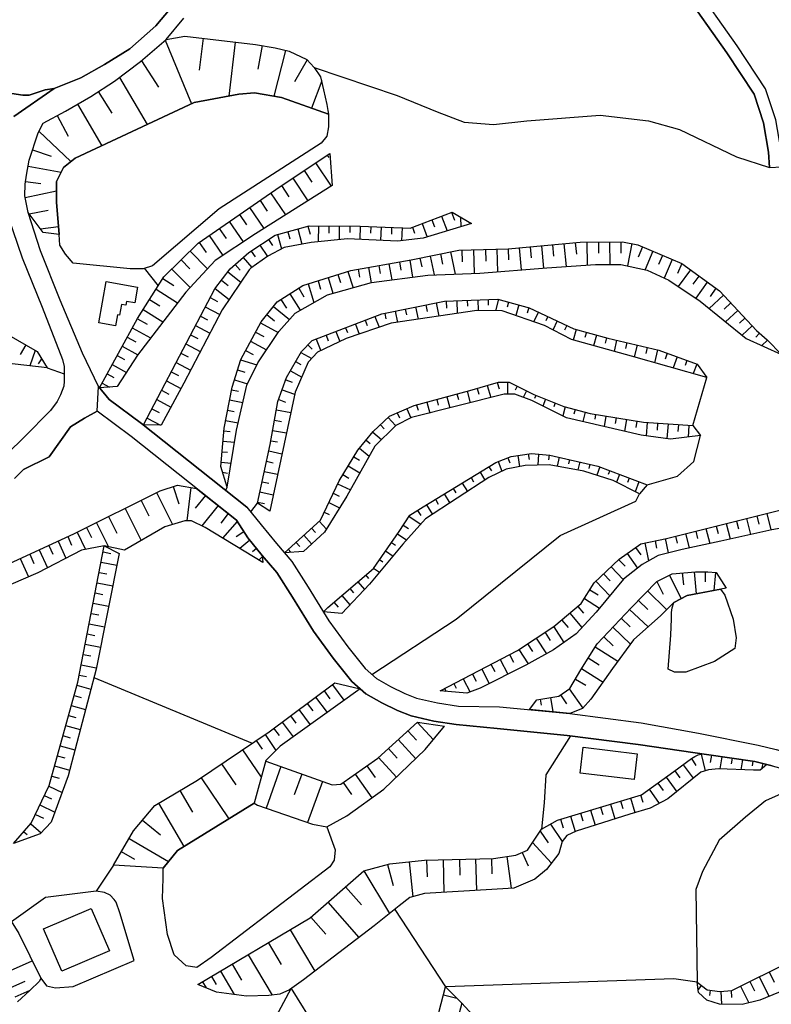
# Model space of a CAD drawing. Extents: x -10 to 410, y -24 to 273.
# Drawn here: x 144 to 189, y 175 to 234 of the extents above; entities that cross this region are included whole.
import ezdxf

# ---------------------------------------------------------------- set-up
doc = ezdxf.new("R2010")
doc.units = 0
for name, color, linetype in [('05_DM_LINE', 7, 'Continuous'), ('06_HOUSE_POLY', 160, 'Continuous'), ('08_ROAD_LINE', 3, 'Continuous'), ('09_ROAD_POLY', 5, 'Continuous'), ('11_KOCHI_POLY', 6, 'Continuous')]:
    doc.layers.add(name, color=color, linetype=linetype)

msp = doc.modelspace()

# ---------------------------------------------------------------- linework, layer by layer
at = {"layer": '05_DM_LINE', "color": 253}
for p, q in [((152.632027, 232.347058), (154.21212, 228.552113)), ((154.897694, 232.466086), (154.671007, 230.551991)), ((156.807827, 232.241466), (156.432829, 229.005143)), ((158.420993, 232.030626), (158.176908, 230.616587)), ((159.827281, 231.735726), (159.132061, 229.001354)), ((161.116436, 231.171247), (160.362477, 229.870379)), ((151.221777, 231.120432), (152.231535, 229.552052)), ((149.897655, 230.120493), (151.557674, 227.311879)), ((161.987528, 229.915337), (161.372234, 228.286496)), ((148.62607, 229.276617), (149.442558, 227.991596)), ((147.391692, 228.530581), (148.852757, 226.046151)), ((146.186598, 227.850864), (146.837032, 226.626305)), ((145.090885, 226.911386), (146.997229, 225.097027)), ((144.706241, 225.796209), (145.827275, 225.427067)), ((162.317569, 225.481844), (162.407313, 225.346969)), ((144.436662, 224.83141), (146.411218, 224.46623)), ((161.622176, 225.02089), (162.545978, 223.630105)), ((160.936602, 224.565793), (161.391699, 223.876257)), ((144.286283, 223.911397), (145.211981, 223.780656)), ((159.586986, 223.665417), (160.032437, 222.995519)), ((160.257057, 224.110696), (161.157433, 222.755223)), ((144.266819, 222.960206), (146.131993, 223.341062)), ((158.936724, 223.222034), (159.831243, 221.921166)), ((157.676853, 222.350941), (158.536232, 221.106745)), ((158.301965, 222.780545), (158.737425, 222.145786)), ((144.506942, 221.985761), (145.631938, 222.200563)), ((157.067588, 221.930984), (157.487373, 221.321547)), ((169.157289, 221.846924), (169.497148, 220.956367)), ((169.741405, 222.071544), (169.921067, 221.606801)), ((170.2766, 221.786462), (170.31174, 221.200452)), ((145.176841, 221.085213), (146.26084, 221.225945)), ((156.462112, 221.511027), (157.295997, 220.302143)), ((161.167079, 221.235764), (161.296098, 220.755173)), ((161.792192, 221.251267), (161.786335, 220.315751)), ((162.417132, 221.251267), (162.411275, 220.815807)), ((163.042072, 221.24541), (163.036216, 220.440808)), ((163.667185, 221.241621), (163.661328, 220.86645)), ((164.292125, 221.241621), (164.260947, 220.456311)), ((164.917065, 221.216127), (164.901562, 220.821663)), ((165.542178, 221.196662), (165.510828, 220.391888)), ((166.167118, 221.171168), (166.151443, 220.766886)), ((167.407353, 221.177025), (167.542228, 220.825453)), ((167.991296, 221.401645), (168.301872, 220.591187)), ((168.57145, 221.626265), (168.737504, 221.196662)), ((155.266664, 220.686788), (156.087113, 219.495474)), ((155.862493, 221.096927), (156.276421, 220.495413)), ((159.356681, 220.751383), (159.590948, 219.880119)), ((159.961985, 220.911408), (160.077223, 220.481805)), ((160.56746, 221.071605), (160.807756, 220.165373)), ((166.792059, 221.151704), (166.760881, 220.366566)), ((154.657399, 220.267003), (155.077356, 219.661355)), ((158.296109, 220.100949), (158.741387, 219.436907)), ((158.817524, 220.446665), (159.057819, 220.085274)), ((174.45619, 220.005176), (174.516824, 219.341134)), ((175.122127, 220.065809), (175.241328, 218.72584)), ((175.792198, 220.126271), (175.85266, 219.450515)), ((176.465887, 220.186905), (176.590944, 218.825575)), ((177.147671, 220.251328), (177.212094, 219.561792)), ((177.837035, 220.280611), (177.8565, 218.91532)), ((178.522609, 220.29043), (178.526571, 219.620359)), ((179.186651, 220.302143), (179.206288, 218.95046)), ((179.862406, 220.302143), (179.872225, 219.620359)), ((180.526449, 220.196551), (180.257042, 218.866572)), ((181.171026, 220.001386), (180.911266, 219.391949)), ((154.122203, 219.755234), (155.167101, 218.700518)), ((157.776588, 219.751272), (158.006893, 219.411414)), ((168.471887, 219.456372), (168.702364, 218.331376)), ((169.081152, 219.581429), (169.206209, 218.966135)), ((169.696446, 219.706314), (169.966025, 218.380124)), ((170.362383, 219.811906), (170.38202, 219.106695)), ((171.071384, 219.831371), (171.106524, 218.42715)), ((171.772633, 219.847046), (171.792098, 219.155615)), ((172.465959, 219.866511), (172.501099, 218.516895)), ((173.141714, 219.885975), (173.157389, 219.225895)), ((173.79611, 219.946609), (173.917205, 218.626276)), ((181.782358, 219.741454), (181.311586, 218.641951)), ((182.356656, 219.491512), (182.122217, 218.94667)), ((153.587008, 219.221933), (154.116347, 218.68691)), ((156.821436, 218.95046), (157.116336, 218.610601)), ((157.292208, 219.360598), (157.811728, 218.767008)), ((165.397656, 218.886037), (165.481544, 218.415264)), ((166.010883, 218.995418), (166.182794, 218.030619)), ((166.632034, 219.100838), (166.715922, 218.606812)), ((167.247156, 219.20643), (167.420961, 218.196673)), ((167.856593, 219.331315), (167.965975, 218.805938)), ((182.932848, 219.24536), (182.456219, 218.136039)), ((183.506973, 219.001275), (183.257031, 218.415264)), ((151.385936, 218.72205), (152.221889, 217.671124)), ((153.036309, 218.681053), (154.122203, 217.585341)), ((156.382014, 218.511038), (157.161294, 217.9016)), ((162.961974, 218.350841), (163.112524, 217.876279)), ((163.557803, 218.540321), (163.866311, 217.565704)), ((164.167068, 218.671235), (164.251128, 218.186854)), ((164.782362, 218.780617), (164.942559, 217.860604)), ((184.026493, 218.630238), (183.301817, 217.626337)), ((184.532406, 218.261096), (184.176872, 217.770859)), ((152.497152, 218.106756), (153.161366, 217.686799)), ((156.001158, 218.017011), (156.407335, 217.700579)), ((161.171041, 217.786534), (161.522613, 216.68686)), ((161.772555, 217.975842), (161.921038, 217.485605)), ((162.366317, 218.165323), (162.661217, 217.235664)), ((185.036251, 217.895744), (184.341031, 216.936801)), ((152.090975, 217.471997), (153.366349, 216.661366)), ((155.616341, 217.520917), (156.456255, 216.866522)), ((160.081185, 217.196562), (160.696479, 216.221944)), ((160.612419, 217.530564), (160.926956, 217.026718)), ((186.006906, 217.110607), (185.151489, 216.315823)), ((185.545953, 217.530564), (185.196448, 217.046183)), ((151.702368, 216.860665), (152.311633, 216.472058)), ((155.321441, 216.971941), (155.76672, 216.735608)), ((159.551846, 216.866522), (159.876202, 216.347001)), ((168.212127, 216.536481), (168.292225, 216.151664)), ((168.821392, 216.661366), (168.987446, 215.860726)), ((169.436686, 216.766958), (169.452361, 216.347001)), ((170.061627, 216.790385), (170.09091, 216.020751)), ((170.686739, 216.815706), (170.702242, 216.466201)), ((171.311679, 216.835343), (171.337001, 216.196623)), ((171.93662, 216.860665), (171.946438, 216.526663)), ((172.55777, 216.870483), (172.372252, 216.190766)), ((173.161351, 216.706325), (173.081253, 216.405568)), ((173.766827, 216.540443), (173.590955, 215.901723)), ((186.43272, 216.655509), (186.03619, 216.290329)), ((151.32737, 216.270865), (152.501114, 215.526724)), ((155.032397, 216.415386), (155.891777, 215.966146)), ((158.706247, 215.956327), (159.170991, 215.575472)), ((159.102606, 216.440708), (160.057758, 215.661427)), ((165.760942, 216.030569), (165.831222, 215.696567)), ((166.372274, 216.161483), (166.510939, 215.491584)), ((166.987396, 216.28654), (167.057848, 215.936863)), ((167.596833, 216.411424), (167.747211, 215.677102)), ((174.366273, 216.376284), (174.272567, 216.036426)), ((174.936609, 216.110668), (174.657384, 215.526724)), ((186.856639, 216.200585), (186.131963, 215.526724)), ((150.971836, 215.706386), (151.557674, 215.385992)), ((154.446387, 215.311922), (155.311622, 214.856825)), ((154.741287, 215.866583), (155.171063, 215.641962)), ((158.32143, 215.46609), (159.385965, 214.895755)), ((164.001187, 215.391848), (164.231664, 214.790335)), ((164.587025, 215.616469), (164.706226, 215.306066)), ((165.170969, 215.835232), (165.417121, 215.196512)), ((175.501088, 215.846946), (175.376031, 215.581329)), ((176.067461, 215.581329), (175.811663, 215.036487)), ((176.63194, 215.311922), (176.497237, 215.03063)), ((187.282281, 215.741526), (186.952241, 215.436807)), ((150.671079, 215.161372), (151.760935, 214.561925)), ((154.157343, 214.755195), (154.590908, 214.530575)), ((158.02653, 214.915392), (158.532442, 214.641851)), ((162.251078, 214.72195), (162.376135, 214.395871)), ((162.837089, 214.94657), (163.067566, 214.341094)), ((163.417071, 215.165333), (163.532309, 214.880252)), ((177.202276, 215.06577), (177.026576, 214.431011)), ((177.807751, 214.901611), (177.71594, 214.58139)), ((178.40737, 214.731768), (178.23167, 214.100971)), ((187.712056, 215.286428), (187.116399, 214.731768)), ((188.151478, 214.847007), (187.942533, 214.606711)), ((144.301959, 214.141968), (143.965889, 213.565776)), ((150.372217, 214.610673), (150.872272, 214.335238)), ((153.866405, 214.206391), (154.731641, 213.751294)), ((157.73163, 214.366588), (158.692467, 213.850857)), ((161.167079, 214.145757), (161.420983, 213.891854)), ((161.667135, 214.495435), (161.936713, 213.802109)), ((179.010951, 214.565715), (178.921034, 214.25135)), ((179.616427, 214.421193), (179.466048, 213.761112)), ((180.227759, 214.280633), (180.14766, 213.936812)), ((180.837024, 214.136111), (180.67097, 213.42711)), ((188.626213, 214.436868), (188.296, 214.106828)), ((144.872294, 213.806071), (144.546044, 212.891915)), ((150.07146, 214.061869), (150.997157, 213.555957)), ((153.577361, 213.651731), (154.010927, 213.42711)), ((157.43673, 213.815717), (157.88597, 213.571632)), ((160.737476, 213.696517), (161.391699, 213.32548)), ((181.442499, 213.995379), (181.356544, 213.626237)), ((182.051937, 213.856714), (181.876065, 213.085357)), ((182.641737, 213.645874), (182.510824, 213.296197)), ((145.241436, 213.315834), (145.036281, 213.016972)), ((149.465984, 212.966157), (150.31744, 212.501241)), ((149.766741, 213.516855), (150.21202, 213.270875)), ((153.286251, 213.09707), (154.151487, 212.645763)), ((157.141829, 213.261057), (158.116275, 212.9603)), ((160.432757, 213.151675), (160.741265, 212.975975)), ((183.231538, 213.4309), (182.987453, 212.776676)), ((183.817548, 213.221955), (183.70231, 212.91138)), ((184.401492, 213.005259), (184.196509, 212.436818)), ((145.577333, 212.77082), (146.59088, 212.415286)), ((149.167122, 212.415286), (149.571404, 212.196522)), ((152.997207, 212.540343), (153.43284, 212.315723)), ((156.956139, 212.6654), (157.397628, 212.526735)), ((160.122182, 212.606833), (160.796042, 212.225978)), ((148.866366, 211.870444), (149.311644, 211.626359)), ((152.706269, 211.991539), (153.571505, 211.536442)), ((156.772515, 212.065781), (157.561614, 211.821696)), ((159.840889, 212.052001), (160.215888, 211.915403)), ((172.477672, 211.901622), (172.587054, 211.526624)), ((173.102612, 211.921259), (173.096756, 211.196583)), ((184.161369, 209.325552), (185.001111, 212.206341)), ((152.417225, 211.436879), (152.846829, 211.210192)), ((156.602672, 211.466162), (157.010916, 211.386064)), ((159.626088, 211.466162), (160.372295, 211.196583)), ((170.071445, 211.216048), (170.167046, 210.876362)), ((170.676921, 211.376245), (170.866401, 210.686882)), ((171.276539, 211.552117), (171.381959, 211.196583)), ((171.876158, 211.725922), (172.09096, 210.99539)), ((173.667091, 211.680964), (173.545996, 211.440668)), ((174.227608, 211.401739), (174.032444, 211.011065)), ((152.126115, 210.880151), (152.981532, 210.436768)), ((156.481577, 210.856725), (157.276533, 210.70049)), ((159.417143, 210.876362), (159.827281, 210.725811)), ((168.266732, 210.722021), (168.442604, 210.075549)), ((168.866351, 210.886008), (168.956268, 210.555968)), ((169.471826, 211.052062), (169.651488, 210.380268)), ((174.78623, 211.130265), (174.715951, 210.950431)), ((175.372241, 210.901683), (175.212044, 210.491545)), ((175.952223, 210.677063), (175.862478, 210.446586)), ((151.841033, 210.325491), (152.266675, 210.106727)), ((156.366338, 210.241603), (156.751156, 210.165294)), ((159.286229, 210.266924), (160.135962, 210.110689)), ((166.506977, 210.081406), (166.632034, 209.796152)), ((167.081274, 210.331348), (167.317608, 209.786506)), ((167.661256, 210.555968), (167.747211, 210.241603)), ((176.536339, 210.456405), (176.391817, 209.905534)), ((177.141815, 210.290351), (177.061716, 210.001308)), ((177.741433, 210.126364), (177.590883, 209.571532)), ((178.352593, 209.995451), (178.307807, 209.706407)), ((151.551817, 209.776687), (152.362448, 209.350873)), ((156.247138, 209.626309), (156.997135, 209.481787)), ((159.170991, 209.65163), (159.590948, 209.575494)), ((165.956278, 209.802009), (166.401557, 209.325552)), ((178.971849, 209.895888), (178.866429, 209.270775)), ((179.586971, 209.796152), (179.532366, 209.460255)), ((180.202265, 209.690732), (180.087027, 208.99155)), ((180.821349, 209.591169), (180.760887, 209.222027)), ((181.442499, 209.51107), (181.385828, 208.716115)), ((182.061583, 209.466112), (182.036262, 209.052011)), ((182.686696, 209.42701), (182.626062, 208.546271)), ((156.147575, 209.011015), (156.51086, 208.981731)), ((159.057819, 209.036509), (159.876202, 208.88613)), ((165.046084, 208.940735), (165.571461, 208.501313)), ((165.501181, 209.370511), (165.731658, 209.126253)), ((183.311636, 209.386013), (183.282353, 208.975875)), ((183.936749, 209.341227), (183.885933, 208.641873)), ((156.090903, 208.386074), (156.782334, 208.331297)), ((158.94637, 208.421214), (159.346863, 208.346973)), ((164.647659, 208.460316), (164.891744, 208.255161)), ((156.036298, 207.766991), (156.362377, 207.73564)), ((158.821486, 207.811777), (159.61248, 207.641934)), ((164.24131, 207.985582), (164.827321, 207.491555)), ((155.987378, 207.141878), (156.58114, 207.091063)), ((158.68661, 207.200445), (159.087103, 207.1107)), ((163.901451, 207.466062), (164.24131, 207.255222)), ((172.532449, 207.177018), (172.757069, 206.600998)), ((173.112431, 207.4056), (173.231631, 207.097092)), ((173.716012, 207.54616), (173.81747, 206.880223)), ((174.331133, 207.636077), (174.38591, 207.296219)), ((174.956246, 207.626259), (174.897679, 206.966178)), ((175.577224, 207.571654), (175.551903, 207.280543)), ((176.186662, 207.44074), (176.061605, 206.901755)), ((176.796099, 207.296219), (176.737533, 207.04042)), ((177.407431, 207.155659), (177.292193, 206.677135)), ((156.067476, 206.536403), (156.362377, 206.475941)), ((158.557764, 206.585323), (159.352719, 206.415308)), ((163.577268, 206.931038), (164.27266, 206.505225)), ((171.452239, 206.546221), (171.747139, 206.061841)), ((171.987435, 206.870405), (172.135919, 206.620463)), ((178.016697, 207.016994), (177.956235, 206.770841)), ((178.616315, 206.856797), (178.426835, 206.360703)), ((179.202326, 206.636138), (179.112409, 206.401699)), ((158.42685, 205.975886), (158.821486, 205.891998)), ((163.25119, 206.395843), (163.606551, 206.177079)), ((170.38581, 205.895787), (170.696385, 205.380229)), ((170.917216, 206.222038), (171.071384, 205.971924)), ((179.78627, 206.411518), (179.606608, 205.946602)), ((180.372281, 206.190687), (180.272545, 205.927138)), ((180.952262, 205.966067), (180.731604, 205.376267)), ((152.122153, 205.321662), (153.071449, 203.421175)), ((153.116408, 205.686842), (153.456266, 204.66141)), ((154.17698, 205.63017), (153.932723, 203.636149)), ((156.256957, 205.460327), (156.346874, 205.641884)), ((158.292147, 205.366621), (159.090892, 205.196605)), ((162.942509, 205.850829), (163.702325, 205.491505)), ((169.852681, 205.571604), (170.010811, 205.305987)), ((151.196456, 204.860708), (151.65741, 203.931049)), ((155.036187, 205.151647), (154.432779, 204.395793)), ((158.161233, 204.755116), (158.561726, 204.671228)), ((162.407313, 204.725833), (163.057747, 204.41543)), ((162.676892, 205.286522), (163.032426, 205.116507)), ((168.782463, 204.92117), (168.956268, 204.636088)), ((169.317486, 205.245353), (169.651488, 204.700511)), ((150.237514, 204.38029), (151.192494, 202.460338)), ((155.792213, 204.552028), (154.827242, 203.33143)), ((157.756951, 204.165316), (158.147625, 204.690693)), ((162.13584, 204.161526), (162.432807, 204.020794)), ((167.72189, 204.261089), (167.917055, 203.956371)), ((168.251057, 204.596986), (168.602629, 204.016832)), ((148.522545, 203.526595), (149.241364, 202.081377)), ((149.247221, 203.886091), (149.737458, 202.895798)), ((156.401478, 204.065752), (155.9562, 203.501274)), ((156.946493, 203.600837), (156.06162, 202.600898)), ((161.83715, 203.616512), (162.266753, 203.145912)), ((167.215978, 203.901766), (167.911198, 203.430994)), ((186.772579, 203.626331), (186.891779, 203.155558)), ((187.382016, 203.780499), (187.622312, 202.821556)), ((187.987492, 203.931049), (188.10652, 203.440812)), ((188.5909, 204.081428), (188.841014, 203.091135)), ((147.372228, 202.956432), (147.88193, 201.930999)), ((147.932745, 203.231695), (148.227645, 202.641895)), ((157.340956, 202.981753), (156.87604, 202.686853)), ((161.376196, 203.196555), (161.61253, 202.936795)), ((166.8663, 203.380178), (167.182732, 203.171233)), ((184.346887, 203.020855), (184.456269, 202.585223)), ((184.956152, 203.17709), (185.176983, 202.280504)), ((185.561628, 203.325574), (185.676866, 202.870477)), ((186.167103, 203.475952), (186.39758, 202.55215)), ((146.237413, 202.427093), (146.706118, 201.411479)), ((146.807749, 202.690815), (147.032369, 202.190759)), ((157.69649, 202.472051), (157.091014, 201.975958)), ((160.452222, 202.356813), (160.68666, 202.097053)), ((160.911281, 202.776598), (161.382053, 202.255183)), ((166.161262, 202.350956), (166.407414, 202.180941)), ((166.516796, 202.866515), (167.067494, 202.481698)), ((181.917234, 202.446558), (182.006978, 202.005241)), ((182.526499, 202.571615), (182.702371, 201.722054)), ((183.135936, 202.721993), (183.241356, 202.302036)), ((183.741412, 202.870477), (183.952252, 202.020744)), ((145.102599, 201.905678), (145.596798, 200.835286)), ((145.671039, 202.165438), (145.911335, 201.645917)), ((148.92097, 201.786477), (149.391743, 201.690704)), ((158.090953, 201.985604), (157.852725, 201.786477)), ((159.987478, 201.936856), (160.151465, 201.755127)), ((165.801938, 201.841082), (166.257035, 201.526717)), ((180.751069, 202.052094), (181.067501, 201.606816)), ((181.307796, 202.315816), (181.52656, 201.241463)), ((143.965889, 201.385985), (144.465945, 200.296129)), ((144.536225, 201.645917), (144.786339, 201.096941)), ((148.801942, 201.171183), (149.74142, 200.985665)), ((158.436669, 201.481759), (158.23737, 201.286422)), ((165.446404, 201.325524), (165.65156, 201.186858)), ((179.737522, 201.325524), (180.122167, 200.927098)), ((180.241367, 201.690704), (180.866307, 200.81186)), ((165.091043, 200.81186), (165.452261, 200.561746)), ((179.286214, 200.891958), (180.01089, 200.136104)), ((184.247152, 200.585345), (184.372209, 199.280515)), ((184.901548, 200.591201), (184.901548, 199.985726)), ((148.682742, 200.555889), (149.151447, 200.466144)), ((164.147603, 199.995372), (164.546029, 199.526667)), ((164.616309, 200.401721), (164.79597, 200.196566)), ((178.382049, 200.026723), (179.212145, 199.161487)), ((178.836974, 200.460288), (179.221791, 200.056006)), ((182.026443, 200.011047), (182.397652, 199.255193)), ((182.782297, 200.380189), (183.465976, 198.991471)), ((183.536256, 200.520749), (183.602747, 199.805892)), ((185.526488, 200.546243), (185.421068, 199.475852)), ((148.561647, 199.940767), (149.497163, 199.761106)), ((163.670974, 199.585234), (163.891805, 199.33133)), ((178.022553, 199.52081), (178.506934, 199.210235)), ((181.465926, 199.446568), (182.602635, 198.331391)), ((148.446408, 199.33133), (148.907362, 199.241585)), ((163.196412, 199.180952), (163.676831, 198.620435)), ((177.686656, 198.991471), (178.596851, 198.415451)), ((180.921084, 198.886051), (181.477639, 198.34121)), ((148.327208, 198.716208), (149.251183, 198.536374)), ((162.721851, 198.770813), (162.981611, 198.471951)), ((177.292193, 198.516909), (177.632052, 198.116589)), ((180.391745, 198.34121), (181.49142, 197.301997)), ((148.206285, 198.100914), (148.667067, 198.010997)), ((176.33704, 197.71024), (176.716001, 197.266857)), ((176.811602, 198.116589), (177.536278, 197.261)), ((179.89169, 197.811871), (180.421029, 197.311815)), ((148.087085, 197.491477), (149.006925, 197.311815)), ((175.862478, 197.305958), (176.465887, 196.370443)), ((179.38595, 197.280637), (180.452379, 196.276736)), ((147.96599, 196.876355), (148.426944, 196.786438)), ((174.811724, 196.626241), (175.420989, 195.690725)), ((175.337101, 196.9661), (175.647677, 196.485681)), ((178.852649, 196.716158), (179.417128, 196.177001)), ((147.852646, 196.261061), (148.760946, 196.085189)), ((173.766827, 195.940839), (174.321487, 195.091106)), ((174.286347, 196.280526), (174.581247, 195.835247)), ((178.331234, 196.106721), (179.696525, 195.251303)), ((147.731551, 195.645767), (148.186648, 195.561879)), ((172.661296, 195.356723), (173.116393, 194.481841)), ((173.215956, 195.645767), (173.446433, 195.200488)), ((177.921095, 195.44664), (178.581175, 195.036502)), ((147.612523, 195.036502), (148.516688, 194.86063)), ((171.551975, 194.776742), (172.001043, 193.921152)), ((172.106635, 195.065785), (172.331255, 194.630153)), ((177.52267, 194.806025), (178.801834, 194.005212)), ((147.491428, 194.421208), (147.926888, 194.335253)), ((148.372167, 194.280648), (157.831193, 190.350827)), ((170.446444, 194.200549), (170.862439, 193.405594)), ((171.001104, 194.485631), (171.221762, 194.065674)), ((177.151461, 194.180912), (177.776573, 193.81177)), ((147.356552, 193.81177), (148.186648, 193.581293)), ((162.631934, 193.84691), (163.321469, 192.915356)), ((169.337123, 193.620395), (169.432724, 193.440734)), ((169.891783, 193.911506), (170.032343, 193.641927)), ((176.782319, 193.596969), (177.587093, 192.450441)), ((147.192566, 193.210257), (147.612523, 193.091056)), ((161.626138, 193.100875), (162.30775, 192.186891)), ((162.13205, 193.475873), (162.471737, 193.01113)), ((175.045991, 192.97599), (175.106624, 192.630103)), ((175.667141, 193.08141), (175.807701, 192.222031)), ((176.260904, 193.231788), (176.626084, 192.710373)), ((147.02255, 192.606676), (147.872283, 192.370342)), ((160.622237, 192.360696), (161.292136, 191.456359)), ((161.126082, 192.731733), (161.461979, 192.276636)), ((146.856669, 192.005162), (147.286273, 191.885962)), ((160.122182, 191.985697), (160.452222, 191.540419)), ((146.686654, 191.401754), (147.557746, 191.161458)), ((159.116386, 191.241557), (159.442464, 190.802135)), ((159.616442, 191.616555), (160.276522, 190.725998)), ((167.702253, 191.610699), (168.661195, 190.555983)), ((146.522667, 190.802135), (146.956232, 190.677078)), ((158.606512, 190.880166), (159.256946, 189.921224)), ((167.131917, 191.091178), (167.651438, 190.526699)), ((146.352652, 190.196659), (147.237524, 189.950507)), ((158.081135, 190.520843), (158.436669, 189.991504)), ((165.9816, 190.040424), (166.506977, 189.46027)), ((166.561754, 190.571658), (167.606651, 189.427025)), ((146.186598, 189.59704), (146.632049, 189.471984)), ((157.256896, 189.960326), (158.376207, 188.315809)), ((165.3918, 189.505229), (166.462019, 188.331312)), ((184.096773, 189.436844), (184.356533, 189.016886)), ((184.661252, 189.696604), (184.907404, 188.700454)), ((185.276546, 189.63597), (185.212123, 189.20051)), ((185.897697, 189.546225), (185.786248, 188.815693)), ((186.516781, 189.456308), (186.465965, 189.120412)), ((146.016755, 188.995527), (146.921092, 188.741623)), ((156.007015, 189.110593), (156.856576, 187.860712)), ((159.551846, 188.960215), (158.661289, 186.475956)), ((164.692445, 189.001383), (165.186644, 188.296172)), ((183.591033, 189.065807), (184.18669, 188.255176)), ((187.132075, 189.366564), (187.045947, 188.766945)), ((187.751158, 189.276647), (187.712056, 189.005173)), ((188.362491, 189.141943), (188.282392, 188.815693)), ((145.852596, 188.391946), (146.29598, 188.266889)), ((154.786245, 188.280669), (156.446437, 185.841197)), ((160.796042, 188.511146), (160.352658, 187.276769)), ((163.98155, 188.50529), (164.981661, 187.081432)), ((182.581104, 188.331312), (183.206216, 187.45643)), ((183.090978, 188.696665), (183.397591, 188.276708)), ((145.676896, 187.790432), (146.471852, 187.415262)), ((162.032315, 188.071552), (161.147614, 185.61072)), ((163.266692, 188.001272), (163.766748, 187.286415)), ((182.071402, 187.971989), (182.397652, 187.516892)), ((145.411279, 187.225954), (145.837093, 187.026655)), ((153.516728, 187.516892), (154.266725, 186.241517)), ((180.446522, 187.081432), (180.712139, 186.206377)), ((181.045969, 187.261093), (181.176883, 186.821672)), ((181.5617, 187.606809), (182.167175, 186.755181)), ((145.147557, 186.661475), (146.042076, 186.241517)), ((152.227745, 186.761038), (153.741348, 184.181006)), ((178.651455, 186.536418), (178.786331, 186.091139)), ((179.251074, 186.716079), (179.516691, 185.831379)), ((179.85276, 186.901598), (179.981607, 186.460281)), ((144.88194, 186.096996), (145.356502, 185.870481)), ((176.856561, 185.995365), (177.135958, 185.071563)), ((177.456179, 186.177094), (177.590883, 185.721997)), ((178.057693, 186.356756), (178.327272, 185.45638)), ((144.606505, 185.536479), (145.221799, 184.995426)), ((151.276554, 185.761099), (152.346773, 184.870369)), ((175.661285, 185.520803), (176.362362, 184.485725)), ((176.260904, 185.815704), (176.417139, 185.290327)), ((144.196366, 185.065706), (144.385847, 184.895863)), ((175.045991, 185.100846), (175.52262, 184.401664)), ((150.477637, 184.665386), (152.827364, 183.286487)), ((174.587104, 184.415272), (175.715889, 183.186751)), ((150.010826, 183.876287), (150.80182, 183.415333)), ((173.051969, 183.585349), (173.321376, 181.686757)), ((173.965953, 183.825472), (174.327344, 183.016908)), ((149.536264, 183.071685), (148.501185, 181.520875)), ((165.926823, 183.110615), (166.260825, 181.860734)), ((167.212016, 183.270812), (167.432674, 181.177055)), ((168.256913, 183.370375), (168.282407, 182.376293)), ((169.251168, 183.395869), (169.296126, 181.440777)), ((170.22768, 183.42119), (170.251107, 182.460181)), ((171.186622, 183.440655), (171.237438, 181.556015)), ((172.131957, 183.466149), (172.15745, 182.540451)), ((164.50107, 182.72597), (166.036205, 180.171259)), ((163.417071, 181.776674), (164.366367, 180.69078)), ((162.362527, 180.850977), (164.20617, 178.745506)), ((166.352637, 180.421201), (169.391728, 175.802017)), ((161.341056, 179.956285), (162.23747, 178.936882)), ((160.106679, 179.21025), (161.577218, 176.725819)), ((158.795992, 178.436826), (159.571483, 177.130273)), ((157.587108, 177.716112), (159.022679, 175.296277)), ((143.03623, 176.606791), (144.69246, 177.350932)), ((156.635917, 177.155595), (157.196434, 176.200442)), ((155.932773, 176.735638), (156.766659, 175.335206)), ((188.727671, 176.68689), (189.026533, 176.081414)), ((143.417086, 175.76102), (144.260962, 176.141876)), ((154.856525, 176.100879), (155.077356, 175.731737)), ((155.397578, 176.421273), (155.686621, 175.927074)), ((184.682784, 175.891934), (184.487447, 175.636136)), ((187.581143, 176.116554), (187.862435, 175.556037)), ((188.141832, 176.395779), (188.727671, 175.225825)), ((143.670989, 175.190685), (144.561719, 175.591177)), ((169.266671, 175.32556), (170.071445, 175.116615)), ((185.215913, 175.600823), (185.171126, 175.286458)), ((185.837063, 175.526754), (185.885984, 174.755225)), ((186.456147, 175.57154), (186.487497, 175.161401)), ((187.022521, 175.835262), (187.51672, 174.847036)), ((170.362383, 174.825505), (176.981618, 167.606824))]:
    msp.add_line(p, q, dxfattribs=at)
for points in [[(146.301836, 220.735708), (145.337037, 220.86645), (144.452337, 222.061898), (144.247182, 223.05598), (144.266819, 223.755162), (144.337099, 224.296214), (144.501085, 225.180915), (145.042137, 226.821642), (145.340999, 227.401624), (146.670978, 228.106835), (148.182686, 228.995497), (149.596898, 229.895873), (151.157354, 231.071512), (152.69645, 232.401663), (153.811628, 232.591143), (158.032387, 232.100906), (159.206131, 231.895751), (160.036226, 231.686806), (161.102656, 231.190712), (161.532431, 230.725968), (161.926895, 230.171308), (162.102767, 229.391855), (162.292075, 228.516973), (162.362527, 228.141975), (162.39181, 227.927001)], [(161.532431, 230.725968), (166.50112, 229.040283), (168.897529, 228.061876), (170.506905, 227.456401), (172.257014, 227.306022), (174.241389, 227.526681), (178.626134, 227.870501), (181.52656, 227.536499), (183.37227, 227.020768), (186.776541, 225.38607), (188.747135, 224.745455)], [(162.39181, 227.927001), (159.581129, 228.921255), (157.971753, 229.206337), (157.046056, 229.116592), (154.372145, 228.626355), (147.251133, 225.296153), (146.557807, 224.745455), (146.135955, 223.915359), (146.131993, 222.671163), (146.301836, 220.735708)], [(148.706169, 211.575544), (150.981654, 215.731707), (152.561747, 218.210281), (154.602622, 220.231691), (159.50706, 223.616497), (162.471737, 225.585197)], [(162.471737, 225.585197), (162.612469, 223.671274), (158.02653, 220.786523), (155.622198, 219.186793), (153.862443, 217.305943), (150.981654, 213.536492), (149.772598, 211.655642), (148.706169, 211.575544)], [(110.21205, 222.870462), (116.06165, 222.196601), (117.817442, 222.325448), (119.202371, 222.64188), (122.801979, 222.946598), (124.737434, 222.79622), (126.256893, 222.141824), (127.956186, 221.071605), (129.465999, 219.266892), (130.706234, 218.29038), (132.731605, 217.546239), (135.307848, 216.005248), (137.147529, 215.261107), (140.696494, 215.055952), (142.311727, 214.91143), (143.141823, 214.815828), (144.981676, 213.745437), (145.577333, 212.77082)], [(145.577333, 212.77082), (140.852729, 213.306015), (138.41119, 213.270875), (137.397643, 213.415397), (136.382029, 213.926994), (135.372271, 214.761051), (131.786271, 216.58144), (129.426898, 217.696617), (128.337042, 218.210281), (125.487431, 220.116452), (123.786243, 220.956367), (122.077303, 221.100888), (119.401497, 220.471986), (117.276562, 220.296286), (113.542079, 220.50127), (111.376147, 220.835272), (110.21205, 222.870462)], [(151.337016, 209.366549), (154.340967, 215.110729), (155.602733, 217.50128), (156.526535, 218.696556), (157.641713, 219.661355), (159.211987, 220.710215), (161.247177, 221.255229), (164.292125, 221.241621), (167.286258, 221.130172), (169.782402, 222.085324), (170.932719, 221.391827)], [(170.932719, 221.391827), (168.046073, 220.516945), (166.522652, 220.335216), (163.526453, 220.491623), (161.356559, 220.270793), (159.741326, 219.960217), (158.772565, 219.456372), (157.751095, 218.72584), (157.66135, 218.630238), (156.032336, 216.241581), (153.751166, 211.870444), (152.40155, 209.347084), (151.337016, 209.366549)], [(156.346874, 205.641884), (155.962056, 206.876261), (156.157393, 209.18103), (156.631955, 211.620502), (157.147686, 213.280522), (158.362427, 215.530686), (159.331188, 216.725962), (160.862533, 217.686799), (163.727646, 218.596993), (167.327254, 219.221933), (170.186683, 219.806049), (173.141714, 219.885975), (177.432753, 220.276649), (179.965932, 220.311789), (180.885944, 220.120414), (183.510935, 219.001275), (185.760927, 217.376223), (187.96596, 215.010993), (188.606576, 214.456333), (189.477668, 213.571632)], [(156.346874, 205.641884), (156.901534, 209.06183), (157.516656, 211.731779), (158.16709, 213.06572), (159.421105, 214.950532), (160.397617, 216.052101), (162.340995, 217.145747), (164.971842, 217.870422), (168.340974, 218.315701), (171.432775, 218.436796), (175.446483, 218.741515), (178.352593, 218.956316), (179.872225, 218.94667), (181.442499, 218.616458), (182.727692, 218.011155), (184.612504, 216.755245), (187.366341, 214.526613), (189.477668, 213.571632)], [(158.881947, 204.221988), (158.147625, 204.690693), (158.901584, 208.190738), (159.376146, 210.77077), (159.891705, 212.200484), (160.776577, 213.761112), (161.426839, 214.405518), (165.587137, 215.995429), (169.321448, 216.761102), (172.506955, 216.885986), (174.397624, 216.366466), (177.061716, 215.106767), (179.090877, 214.540393), (182.132035, 213.835354), (184.432842, 212.99544), (185.001111, 212.206341)], [(185.001111, 212.206341), (180.510946, 213.472069), (176.920984, 214.460295), (175.311608, 215.296247), (172.782391, 216.186804), (171.256902, 216.196623), (166.13594, 215.436807), (163.456173, 214.530575), (161.747233, 213.706335), (161.186716, 213.110678), (160.397617, 211.315784), (158.881947, 204.221988)], [(159.757001, 201.725844), (161.90743, 203.677146), (163.026569, 206.020844), (164.141747, 207.860697), (165.071406, 208.966056), (166.042061, 209.880212), (167.522591, 210.520828), (170.846764, 211.42706), (172.55777, 211.921259), (173.202348, 211.921259), (174.670992, 211.177119), (176.465887, 210.471908), (178.032372, 210.052123), (181.212023, 209.526746), (184.161369, 209.325552), (184.62215, 208.725933)], [(184.62215, 208.725933), (182.837074, 208.520778), (181.081109, 208.761073), (176.616265, 209.796152), (174.546107, 210.821585), (173.532388, 211.196583), (172.885916, 211.200545), (167.346891, 209.802009), (166.421022, 209.341227), (165.167179, 208.10685), (163.491313, 205.116507), (162.147553, 202.956432), (160.891816, 201.805942), (159.757001, 201.725844)], [(181.432853, 205.786405), (183.260821, 206.311782), (184.237505, 207.18098), (184.62215, 208.725933)], [(162.087092, 198.206334), (162.346852, 198.450591), (165.077262, 200.796185), (166.612397, 203.001218), (167.260936, 203.966189), (168.05193, 204.471929), (172.397574, 207.126375), (173.321376, 207.485699), (174.522681, 207.665361), (175.626145, 207.565797), (178.487469, 206.905545), (181.432853, 205.786405)], [(181.432853, 205.786405), (180.977756, 205.25121), (179.411271, 206.046166), (177.661335, 206.606855), (175.587043, 206.985643), (174.157328, 206.946541), (173.007011, 206.721921), (171.987435, 206.222038), (168.19249, 203.751215), (166.846836, 202.235718), (164.852642, 199.847061), (163.182804, 198.106771), (162.087092, 198.206334)], [(137.147529, 181.776674), (136.327252, 181.266972), (135.966033, 181.536378), (133.661264, 183.802045), (133.061646, 184.956325), (132.811704, 187.770795), (132.71593, 190.985758), (132.956226, 191.755221), (137.737501, 197.52076), (140.397632, 200.665443), (140.721815, 200.786366), (143.286344, 201.07162), (147.206174, 202.876333), (152.337127, 205.427082), (153.362387, 205.766941), (154.501164, 205.575566), (156.901534, 203.671289), (157.577289, 202.620363), (158.432707, 201.571676), (158.46199, 201.145862)], [(164.987518, 194.46031), (170.032343, 197.755199), (176.237477, 202.751276), (180.766744, 204.802142), (180.977756, 205.25121)], [(169.061688, 193.475873), (173.696375, 195.895881), (175.872125, 197.315777), (177.491319, 198.690715), (178.282313, 199.930949), (179.766805, 201.350845), (181.061644, 202.266896), (182.587132, 202.581433), (192.006885, 204.930988)], [(192.006885, 204.930988), (192.216002, 203.686792), (188.897686, 203.100954), (185.846882, 202.427093), (183.536256, 201.930999), (182.106542, 201.571676), (181.135886, 201.020805), (180.026565, 200.15178), (178.401514, 198.177051), (177.196419, 196.891858), (175.85266, 195.931021), (174.186612, 195.016865), (171.456201, 193.645889), (170.671064, 193.331352), (169.061688, 193.475873)], [(158.46199, 201.145862), (155.022579, 203.231695), (154.21591, 203.636149), (153.817485, 203.636149), (152.606533, 203.286472), (150.196517, 201.880184), (148.987461, 202.136155), (147.631988, 201.886041), (145.016816, 200.536424), (143.40744, 199.835347), (142.301908, 199.835347), (141.346756, 199.735612), (140.74128, 199.536485), (139.635921, 198.331391), (134.452258, 192.311776), (133.846783, 191.005223), (133.671083, 189.671282), (133.786321, 187.505178), (133.9367, 186.177094), (134.286205, 184.735666), (134.897537, 183.94071), (137.147529, 181.776674)], [(143.577283, 184.360668), (144.631999, 185.565762), (145.692571, 187.825572), (147.411329, 194.001251), (148.987461, 202.136155)], [(148.987461, 202.136155), (149.876123, 201.677096), (148.501185, 194.780531), (146.831175, 188.401592), (145.827275, 185.641899), (145.170984, 184.93686), (143.577283, 184.360668)], [(174.411232, 192.356734), (174.837046, 192.940678), (176.170987, 193.165298), (176.821421, 193.620395), (177.471855, 194.725926), (178.446472, 196.290344), (180.491309, 198.44663), (182.022654, 200.005191), (182.942494, 200.460288), (184.32725, 200.597058), (185.067601, 200.591201), (185.571446, 200.540386), (186.167103, 199.616584)], [(186.167103, 199.616584), (183.827367, 199.177162), (183.042057, 198.766851), (182.251063, 197.985676), (180.632041, 196.520821), (179.376131, 194.821528), (178.07733, 192.981847), (177.567456, 192.430976), (176.817459, 192.120401), (174.411232, 192.356734)], [(149.536264, 183.071685), (150.747215, 185.12634), (152.006915, 186.630124), (154.571444, 188.135975), (158.846807, 191.040363), (162.772666, 193.950608), (164.282307, 193.606787)], [(164.282307, 193.606787), (159.50706, 190.171166), (158.65147, 189.321605), (157.946431, 186.761038), (153.366349, 183.950529), (152.510932, 182.895813), (149.536264, 183.071685)], [(158.65147, 189.321605), (157.946431, 186.761038), (158.151587, 186.655618), (161.436658, 185.510985), (162.292075, 185.356817), (163.497169, 186.005184), (165.712021, 187.610598), (168.176815, 189.972039), (169.337123, 191.37626)], [(158.647681, 189.286465), (162.622287, 187.85675), (163.126133, 187.905499), (165.340984, 189.456308), (167.706215, 191.616555), (169.337123, 191.37626)], [(176.856561, 190.796278), (175.385849, 188.466188), (175.282324, 186.790321), (175.116271, 185.210228)], [(154.590908, 175.940682), (161.296098, 179.915289), (164.510889, 182.735616), (166.061698, 183.145755), (168.135818, 183.366585), (172.260975, 183.472005), (173.590955, 183.661485), (174.286347, 183.966204), (175.116271, 185.210228), (176.087099, 185.761099), (181.102641, 187.276769), (183.042057, 188.655496), (184.090917, 189.430987), (184.296072, 189.556044), (184.487447, 189.651645), (184.741351, 189.716069), (185.132024, 189.655607), (187.876215, 189.255287), (188.5909, 189.085272)], [(188.5909, 189.085272), (188.186618, 188.731805), (187.801973, 188.731805), (185.696503, 188.821549), (185.116349, 188.766945), (184.647644, 188.626213), (182.676877, 187.026655), (181.622161, 186.471994), (180.407421, 186.116461), (177.192457, 185.097057), (176.635902, 184.846943), (176.362362, 184.485725), (176.167197, 183.770867), (175.4172, 182.802106), (174.727664, 182.221952), (173.477611, 181.696575), (171.817592, 181.591155), (168.135818, 181.370497), (167.247156, 181.12624), (166.612397, 180.626356), (165.116364, 179.440727), (160.901462, 176.206299), (160.071366, 175.626317), (159.487423, 175.350882), (158.821486, 175.270783), (157.497191, 175.245462), (155.69644, 175.471977), (154.590908, 175.940682)], [(190.932704, 187.985597), (188.516659, 186.915378), (187.327239, 185.936799), (185.7375, 184.561861), (184.741351, 182.690658), (184.341031, 181.606831), (184.432842, 176.081414)], [(125.776474, 183.530572), (126.741273, 180.921257), (127.391707, 180.061877), (128.147561, 179.561822), (129.352656, 179.456402), (131.362524, 179.60678), (135.987393, 181.05596), (137.196449, 181.805957), (139.981637, 182.395757), (140.897515, 182.391968), (141.727611, 182.085354), (142.557707, 181.085243), (143.882001, 178.98184), (145.206124, 176.321537), (145.126198, 176.126373), (144.542082, 175.575502), (143.801903, 174.905603)], [(184.432842, 176.081414), (185.032289, 175.626317), (185.786248, 175.526754), (186.491287, 175.57154), (193.631936, 179.130151), (194.385895, 179.681022), (196.266745, 183.081331)], [(196.266745, 183.081331), (197.081166, 181.321577), (197.032418, 180.9154), (195.772546, 179.061766), (194.917129, 178.411504), (189.286293, 175.450445), (188.182829, 175.001204), (187.126218, 174.751263), (185.766783, 174.755225), (185.010929, 175.005166), (184.510874, 175.460263), (184.432842, 176.081414)], [(150.772537, 177.376253), (149.91712, 180.222074), (149.70628, 180.860623), (149.58708, 181.02082), (149.346784, 181.270761), (149.010887, 181.430958), (148.501185, 181.520875), (145.47777, 181.141915), (143.446369, 179.67706)], [(145.206124, 176.321537), (145.532374, 175.846975), (146.077216, 175.745345), (147.131932, 175.825444), (150.772537, 177.376253)], [(184.432842, 176.081414), (183.026554, 176.280541), (169.391728, 175.802017)], [(144.501085, 148.706341), (148.786267, 149.4603), (150.446459, 149.960356), (153.766669, 152.016905), (155.026541, 153.370483), (156.081257, 155.581373), (159.712043, 161.606673), (160.921099, 165.520818), (161.581179, 168.636046), (161.382053, 169.44082), (158.827342, 173.216128), (160.171102, 175.696597)], [(160.171102, 175.696597), (163.231552, 170.760981), (163.432746, 170.155678), (163.432746, 169.350903), (161.411336, 161.92121), (160.706125, 160.460318), (157.276533, 154.741459), (156.421115, 152.930889), (155.567593, 151.725967), (154.006965, 150.270759), (152.926927, 149.391915), (150.497274, 148.655526), (148.917181, 148.071582), (148.551828, 148.126359), (145.622291, 148.561819), (144.501085, 148.706341)], [(156.067476, 150.41528), (157.491334, 151.901667), (160.807756, 153.44662), (161.516756, 154.005242), (164.587025, 158.325564), (166.862511, 166.061871), (169.391728, 175.802017)], [(169.391728, 175.802017), (170.362383, 174.825505), (168.64173, 168.395751), (166.921077, 161.360693), (165.811757, 158.200507), (163.647548, 154.936796), (162.327215, 152.790329), (161.817513, 152.245487), (159.036287, 151.450532), (156.067476, 150.41528)]]:
    msp.add_lwpolyline(points, dxfattribs=at)
at = {"layer": '06_HOUSE_POLY', "color": 255}
for points in [[(149.665111, 215.286428), (148.671029, 215.46609), (149.116307, 217.936913), (150.985444, 217.600844), (150.815601, 216.65172), (150.33122, 216.741465), (150.290224, 216.520806), (150.026501, 216.565765), (149.911263, 215.927044), (149.786206, 215.946681), (149.665111, 215.286428)], [(180.665114, 188.177144), (177.434648, 188.555933), (177.616376, 190.106742), (180.850804, 189.721925), (180.665114, 188.177144)], [(146.456177, 176.725819), (145.370283, 179.266922), (148.210075, 180.481835), (149.299931, 177.942627), (146.456177, 176.725819)]]:
    msp.add_lwpolyline(points, close=True, dxfattribs=at)
at = {"layer": '08_ROAD_LINE', "color": 253}
msp.add_line((188.747135, 224.745455), (189.497133, 224.786452), dxfattribs=at)
for points in [[(144.506942, 229.061815), (145.465884, 229.376352), (145.99729, 229.471954), (147.602705, 230.110674), (149.010887, 230.89185), (150.516739, 231.835289), (152.07151, 233.210227), (152.926927, 234.231698), (153.682781, 235.485712), (154.227623, 236.921284), (154.557836, 238.210266), (154.772637, 239.600879), (154.831204, 243.530527), (154.876162, 245.266855), (154.712004, 246.741528), (154.872201, 248.270806), (155.057719, 248.790327), (155.31145, 249.647122)], [(189.497133, 224.786452), (189.442528, 225.735748), (189.122306, 227.600922), (188.522515, 229.446632), (186.821499, 232.016846), (184.171015, 235.770794), (181.75118, 239.460319), (180.192619, 241.33135), (179.186651, 242.245506), (176.456241, 243.927058), (173.737371, 245.210183), (171.715961, 246.430953), (169.876108, 248.171243)], [(188.747135, 224.745455), (188.702349, 225.655649), (188.39763, 227.421261), (187.840903, 229.120382), (186.202243, 231.597061), (183.557788, 235.350837), (181.147599, 239.011079), (179.651567, 240.81183), (178.731554, 241.645888), (176.102601, 243.270767), (173.38201, 244.55217), (171.260864, 245.835296), (169.372263, 247.616583)], [(148.641745, 211.655642), (147.696411, 213.645874), (146.36247, 216.815706), (145.186659, 219.766947), (144.452337, 222.061898), (144.247182, 223.05598), (144.266819, 223.755162), (144.337099, 224.296214), (144.501085, 225.180915), (145.042137, 226.821642), (145.340999, 227.401624), (146.670978, 228.106835), (148.182686, 228.995497), (149.596898, 229.895873), (151.157354, 231.071512), (152.69645, 232.401663), (153.747205, 233.661534)], [(143.07137, 229.27076), (143.477719, 229.171197), (144.126086, 229.075423), (144.506942, 229.061815)], [(143.241386, 221.802138), (144.090946, 219.356809), (145.292079, 216.401606), (146.506992, 213.270875), (146.596737, 212.846956), (146.59088, 212.446636), (146.59088, 211.985683), (146.571415, 211.677002), (146.381935, 211.165405), (146.171095, 210.76698), (145.786278, 210.235574), (144.216003, 208.636016), (143.215892, 207.661399)], [(157.522685, 204.456426), (151.215921, 209.456293), (149.295969, 210.891865), (148.641745, 211.655642)], [(148.577322, 210.180969), (147.807688, 209.766869), (146.981554, 209.245454), (145.706179, 207.460205), (144.171045, 206.710208), (143.63206, 206.165366)], [(156.901534, 203.671289), (150.606656, 208.665299), (148.577322, 210.180969)], [(157.522685, 204.456426), (158.372245, 203.40171), (159.28244, 202.280504), (160.20228, 201.200467), (161.176898, 199.665332), (162.421094, 197.671311), (163.557803, 196.106721), (164.590987, 194.806025), (165.272599, 194.216225), (166.090982, 193.74149), (166.956217, 193.325495), (167.657294, 193.052127), (168.901491, 192.766873), (170.167046, 192.565679), (172.612375, 192.530539)], [(156.901534, 203.671289), (157.577289, 202.620363), (158.432707, 201.571676), (159.307761, 200.540386), (160.23742, 199.075532), (161.501081, 197.052055), (162.671035, 195.436822), (163.786213, 194.036391), (164.622165, 193.30603), (165.577318, 192.75516), (166.510939, 192.311776), (167.327254, 191.985697), (168.692546, 191.677017), (170.026487, 191.466177), (172.481634, 191.231738)], [(172.612375, 192.530539), (176.817459, 192.120401), (181.081109, 191.56574), (184.501055, 190.960265), (188.06759, 190.241618), (189.157446, 189.975829), (189.921052, 189.761027), (190.751147, 189.360707), (191.686663, 188.671171), (193.366319, 187.245418), (195.606665, 185.440705), (197.087023, 184.100907), (197.977752, 183.472005), (198.417174, 183.177105), (199.256916, 182.776613), (199.846889, 182.526671)], [(172.481634, 191.231738), (176.66708, 190.8216), (180.907304, 190.266939), (185.132024, 189.655607), (187.876215, 189.255287), (188.907332, 189.005173), (189.567585, 188.821549), (190.237484, 188.501328), (191.036229, 187.911355), (192.487476, 186.485602), (194.731611, 184.466088), (196.266745, 183.081331), (197.231544, 182.391968), (197.76674, 182.036434), (198.727749, 181.581337), (199.846889, 181.106775)]]:
    msp.add_lwpolyline(points, dxfattribs=at)
at = {"layer": '09_ROAD_POLY', "color": 7}
for points in [[(183.557788, 235.350837), (186.202243, 231.597061), (187.840903, 229.120382), (188.39763, 227.421261), (188.702349, 225.655649), (188.747135, 224.745455), (189.497133, 224.786452), (189.442528, 225.735748), (189.122306, 227.600922), (188.522515, 229.446632), (186.821499, 232.016846), (184.171015, 235.770794)], [(152.926927, 234.231698), (152.07151, 233.210227), (150.516739, 231.835289), (149.010887, 230.89185), (147.602705, 230.110674), (145.99729, 229.471954), (145.995223, 229.470059), (143.581245, 227.796259)], [(143.63206, 206.165366), (144.171045, 206.710208), (145.706179, 207.460205), (146.981554, 209.245454), (147.807688, 209.766869), (148.575255, 210.180969), (148.641745, 211.657537), (147.696411, 213.645874), (146.36247, 216.815706), (145.186659, 219.766947), (144.452337, 222.061898), (144.247182, 223.05598), (144.266819, 223.755162), (144.337099, 224.296214), (144.501085, 225.180915), (145.042137, 226.821642), (145.340999, 227.401624), (146.670978, 228.106835), (148.182686, 228.995497), (149.596898, 229.895873), (151.157354, 231.071512), (152.69645, 232.401663), (153.747205, 233.661534)], [(143.581245, 227.796259), (145.995223, 229.470059), (145.465884, 229.376352), (144.506942, 229.061815), (144.126086, 229.075423), (143.477719, 229.171197)], [(143.241386, 221.802138), (144.090946, 219.356809), (145.292079, 216.401606), (146.506992, 213.270875), (146.596737, 212.846956), (146.59088, 212.446636), (146.59088, 211.985683), (146.571415, 211.677002), (146.381935, 211.165405), (146.171095, 210.76698), (145.786278, 210.235574), (144.216003, 208.636016), (143.215892, 207.661399)], [(188.907332, 189.005173), (187.876215, 189.255287), (185.132024, 189.655607), (180.907304, 190.266939), (176.66708, 190.8216), (172.481634, 191.231738), (170.026487, 191.466177), (168.692546, 191.677017), (167.327254, 191.985697), (166.510939, 192.311776), (165.577318, 192.75516), (164.622165, 193.30603), (163.786213, 194.036391), (162.671035, 195.436822), (161.501081, 197.052055), (160.23742, 199.075532), (159.307761, 200.540386), (158.432707, 201.571676), (157.577289, 202.620363), (156.901534, 203.671289), (150.606656, 208.665299), (148.577322, 210.180969), (148.575255, 210.180969), (148.641745, 211.657537), (148.641745, 211.657537), (148.641745, 211.655642), (149.295969, 210.891865), (151.215921, 209.456293), (157.522685, 204.456426), (158.372245, 203.40171), (159.28244, 202.280504), (160.20228, 201.200467), (161.176898, 199.665332), (162.421094, 197.671311), (163.557803, 196.106721), (164.590987, 194.806025), (165.272599, 194.216225), (166.090982, 193.74149), (166.956217, 193.325495), (167.657294, 193.052127), (168.901491, 192.766873), (170.167046, 192.565679), (172.612375, 192.530539), (176.817459, 192.120401), (181.081109, 191.56574), (184.501055, 190.960265), (188.06759, 190.241618), (189.157446, 189.975829)]]:
    msp.add_lwpolyline(points, dxfattribs=at)
at = {"layer": '11_KOCHI_POLY', "color": 7}
for points in [[(151.872211, 218.88018), (151.317551, 218.696556), (150.532414, 218.700518), (147.126076, 219.026769), (146.667189, 219.561792), (146.346795, 220.100949), (146.301836, 220.735708), (146.131993, 222.671163), (146.135955, 223.915359), (146.557807, 224.745455), (147.251133, 225.296153), (154.372145, 228.626355), (157.046056, 229.116592), (157.971753, 229.206337), (159.581129, 228.921255), (162.39181, 227.927001), (162.385954, 227.171147), (162.286218, 226.620448), (161.965997, 226.206348), (155.856637, 222.270843), (151.872211, 218.88018)], [(183.756915, 194.591051), (183.202254, 194.591051), (183.067551, 194.596908), (182.696514, 194.780531), (182.846893, 196.811759), (182.897536, 197.776731), (182.897536, 198.151729), (182.942494, 198.44663), (183.042057, 198.766851), (183.827367, 199.177162), (185.831207, 199.551988), (186.087005, 199.19077), (186.587061, 197.755199), (186.766722, 196.651735), (186.671121, 196.005263), (185.466026, 195.225982), (183.756915, 194.591051)], [(155.385864, 177.555915), (154.532342, 176.950439), (153.881908, 177.056032), (153.176869, 177.710255), (152.776549, 178.91535), (152.477687, 181.075597), (152.522645, 182.266911), (152.510932, 182.895813), (153.366349, 183.950529), (157.946431, 186.761038), (158.151587, 186.655618), (161.436658, 185.510985), (162.292075, 185.356817), (162.786274, 183.97585), (162.731669, 183.370375), (162.481555, 182.97195), (155.385864, 177.555915)]]:
    msp.add_lwpolyline(points, close=True, dxfattribs=at)

doc.saveas('drawing.dxf')
